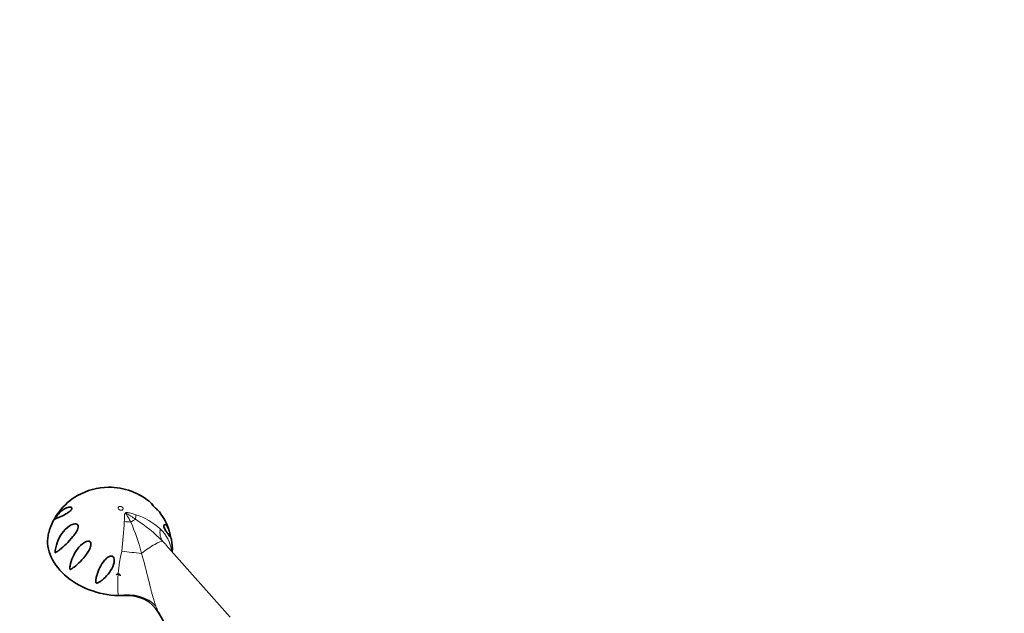
# Model space of a CAD drawing. Units: millimetres. Extents: x 0 to 1478, y 0 to 1758.
# Drawn here: x 217 to 608, y 614 to 849 of the extents above; entities that cross this region are included whole.
import ezdxf
from ezdxf import colors
from ezdxf.entities.mleader import LeaderData, LeaderLine
from ezdxf.math import Vec2, Vec3

# ---------------------------------------------------------------- set-up
doc = ezdxf.new("R2010")
doc.units = ezdxf.units.MM
doc.layers.add('DV6_Défaut', color=7, linetype='Continuous')
doc.layers.add('Défaut', color=7, linetype='Continuous')

# ---------------------------------------------------------------- blocks, each defined once
blk = doc.blocks.new('_DOT')
at = {"color": 0}
blk.add_line((0, 0), (-1, 0), dxfattribs=at)
at = {"color": 0, "const_width": 0.333}
blk.add_lwpolyline([(-0.1665, 0, 1), (0.1665, 0, 1)], format="xyb", close=True, dxfattribs=at)
blk = doc.blocks.new('SE5')
at = {"layer": 'DV6_Défaut', "color": 7, "linetype": 'Continuous', "lineweight": 35}
for p, q in [((300.33, 612.08), (274.72, 640.78)), ((271.84, 613.85), (280.95, 598.07))]:
    blk.add_line(p, q, dxfattribs=at)
for centre, radius, start, end in [((252.11, 638.68), 24.96, 90.263, 119.9478), ((252.24, 639.07), 24.58, 69.2429, 90.5798), ((254.71, 641.83), 21, 46.315, 63.1392), ((251.83, 639.12), 24.45, 119.8929, 164.8767), ((254.73, 639.86), 22.32, 16.6689, 38.6867), ((253.95, 638.83), 23.37, 357.7863, 9.8562), ((259.74, 606.56), 14.14, 30.1128, 95.1497)]:
    blk.add_arc(centre, radius, start, end, dxfattribs=at)
at = {"layer": 'DV6_Défaut', "color": 7, "linetype": 'Continuous', "lineweight": 18}
for centre, radius, start, end in [((122.3, 656.14), 136.09, 352.4339, 357.4254), ((199.1, 621.59), 67.83, 13.4438, 24.5696), ((229.84, 599.58), 60.96, 44.3426, 57.3549), ((255.29, 628.66), 25.18, 46.9123, 72.5468), ((263.14, 636.66), 13.98, 6.7631, 48.0341), ((249.64, 616.31), 35.15, 44.2752, 47.3956), ((313.72, 625.04), 58.04, 166.8717, 184.3696)]:
    blk.add_arc(centre, radius, start, end, dxfattribs=at)
blk.add_ellipse((256.78, 655.26), major_axis=(-0.965, 0.263), ratio=0.708568, dxfattribs=at)
for centre, major_axis, ratio, start_param, end_param in [((261.8, 657.43), (-15, 0.29), 0.511125, 1.34194, 1.513531), ((259.59, 648.02), (4.47, 3.23), 0.142891, 0.697564, 1.198369), ((268.82, 661.49), (-4.99, -14.15), 0.248341, -0.814601, -0.643009), ((284.48, 652.27), (-10.55, -10.66), 0.55093, 5.655903, 6.191424), ((267.17, 637.53), (-6.35, -4.59), 0.142891, 3.234099, 4.945019), ((260.19, 638.25), (-14.91, 1.66), 0.023912, 1.371808, 1.907329), ((257.97, 609.64), (14.77, 2.61), 0.745445, 0.400516, 1.582284)]:
    blk.add_ellipse(centre, major_axis=major_axis, ratio=ratio, start_param=start_param, end_param=end_param, dxfattribs=at)
at = {"layer": 'DV6_Défaut', "color": 7, "linetype": 'Continuous', "lineweight": 35}
for major_axis, start_param, end_param in [((24.12, -6.57), 3.141354, 5.046929), ((-24.12, 6.57), -4.377849, -4.267917)]:
    blk.add_ellipse((252.33, 638.92), major_axis=major_axis, ratio=0.708568, start_param=start_param, end_param=end_param, dxfattribs=at)
for points, knots in [([(264.29, 660.57), (264.17, 660.63), (264.04, 660.7), (263.67, 660.88), (263.39, 661.01), (262.78, 661.28), (262.42, 661.44), (261.77, 661.73), (261.5, 661.85), (261.16, 662), (261.05, 662.04), (260.96, 662.08)], [0, 0, 0, 0, 0.140387, 0.140387, 0.37345, 0.37345, 0.606514, 0.606514, 0.839577, 0.839577, 1, 1, 1, 1]), ([(272.19, 653.83), (272.04, 654.01), (271.86, 654.21), (271.39, 654.69), (271.07, 654.97), (270.48, 655.5), (270.26, 655.7), (269.77, 656.16), (269.52, 656.42), (269.22, 656.8), (269.15, 656.91), (269.09, 657.05), (269.08, 657.09), (269.09, 657.11)], [0, 0, 0, 0, 0.22993, 0.22993, 0.492977, 0.492977, 0.624501, 0.624501, 0.756025, 0.756025, 0.887549, 0.887549, 1, 1, 1, 1]), ([(269.2, 657.07), (269.23, 657.05), (269.27, 657.01), (269.36, 656.9), (269.41, 656.84), (269.46, 656.77)], [0, 0, 0, 0, 0.480707, 0.480707, 1, 1, 1, 1]), ([(237.38, 654.98), (237.31, 654.78), (237.15, 654.56), (236.76, 654.16), (236.55, 653.99), (235.91, 653.52), (235.49, 653.26), (234.31, 652.6), (233.61, 652.27), (232.4, 651.7), (231.89, 651.47), (231.28, 651.19), (231.11, 651.11), (230.88, 651.02), (230.82, 651), (230.74, 650.98), (230.72, 650.98), (230.69, 651.01), (230.68, 651.03), (230.75, 651.19), (230.83, 651.33), (230.97, 651.56), (231.04, 651.66), (231.25, 651.97), (231.39, 652.16), (231.82, 652.71), (232.12, 653.05), (233.02, 653.98), (233.65, 654.5), (234.95, 655.3), (235.62, 655.6), (236.55, 655.74), (236.84, 655.74), (237.2, 655.61), (237.31, 655.54), (237.43, 655.32), (237.46, 655.18), (237.38, 654.98)], [0, 0, 0, 0, 0.03125, 0.03125, 0.0625, 0.0625, 0.125, 0.125, 0.25, 0.25, 0.375, 0.375, 0.4375, 0.4375, 0.46875, 0.46875, 0.484375, 0.484375, 0.5, 0.5, 0.515625, 0.515625, 0.53125, 0.53125, 0.5625, 0.5625, 0.625, 0.625, 0.75, 0.75, 0.875, 0.875, 0.9375, 0.9375, 0.96875, 0.96875, 1, 1, 1, 1]), ([(230.86, 638.54), (231.06, 639.95), (231.44, 641.31), (232.53, 643.88), (233.23, 645.05), (234.98, 647.16), (236.03, 648.09), (237.79, 648.93), (238.43, 649.14), (239.29, 649.04), (239.57, 648.92), (239.91, 648.46), (239.96, 648.12), (239.85, 647.11), (239.5, 646.42), (238.75, 645.16), (238.32, 644.58), (236.97, 642.91), (236.04, 641.94), (234.22, 640.2), (233.36, 639.45), (232.15, 638.49), (231.76, 638.19), (231.3, 637.86), (231.21, 637.8), (231.03, 637.68), (230.94, 637.61), (230.83, 637.58), (230.8, 637.57), (230.77, 637.65), (230.78, 637.7), (230.78, 637.84), (230.79, 637.93), (230.81, 638.19), (230.84, 638.37), (230.86, 638.54)], [0, 0, 0, 0, 0.125, 0.125, 0.25, 0.25, 0.375, 0.375, 0.4375, 0.4375, 0.46875, 0.46875, 0.5, 0.5, 0.5625, 0.5625, 0.625, 0.625, 0.75, 0.75, 0.875, 0.875, 0.9375, 0.9375, 0.953125, 0.953125, 0.96875, 0.96875, 0.972656, 0.972656, 0.976562, 0.976562, 0.984375, 0.984375, 1, 1, 1, 1]), ([(276.99, 642.79), (276.98, 642.8), (276.98, 642.81), (276.93, 643.05), (276.79, 643.36), (276.28, 644.15), (275.92, 644.63), (275.23, 645.58), (274.97, 645.95), (274.57, 646.6), (274.43, 646.84), (274.17, 647.39), (274.05, 647.69), (273.93, 648.21), (273.94, 648.41), (274.02, 648.66), (274.09, 648.73), (274.32, 648.83), (274.5, 648.78), (275.04, 648.45), (275.39, 648), (275.97, 646.86), (276.21, 646.17), (276.46, 645.01), (276.53, 644.59), (276.6, 643.95), (276.63, 643.75), (276.65, 643.53)], [0, 0, 0, 0, 0.006298, 0.006298, 0.154158, 0.154158, 0.302019, 0.302019, 0.375949, 0.375949, 0.412915, 0.412915, 0.44988, 0.44988, 0.486845, 0.486845, 0.52381, 0.52381, 0.59774, 0.59774, 0.745601, 0.745601, 0.893462, 0.893462, 0.967392, 0.967392, 1, 1, 1, 1]), ([(238.31, 631.94), (237.89, 631.61), (237.5, 631.28), (237, 631.04), (236.94, 631.01), (236.82, 630.99), (236.74, 630.98), (236.63, 631.11), (236.62, 631.2), (236.61, 631.35), (236.61, 631.43), (236.63, 631.81), (236.68, 632.11), (236.95, 633.58), (237.32, 634.75), (238.29, 637), (238.9, 638.09), (240.41, 640.11), (241.3, 641.07), (242.7, 641.88), (242.99, 642.01), (243.6, 642.2), (243.93, 642.25), (244.55, 642.1), (244.82, 641.87), (245.04, 641.24), (245.03, 640.89), (244.86, 639.89), (244.59, 639.27), (243.96, 638.09), (243.61, 637.54), (242.48, 635.97), (241.65, 635.03), (239.99, 633.35), (239.15, 632.6), (238.31, 631.94)], [0, 0, 0, 0, 0.0625, 0.0625, 0.070313, 0.070313, 0.078125, 0.078125, 0.085938, 0.085938, 0.09375, 0.09375, 0.125, 0.125, 0.25, 0.25, 0.375, 0.375, 0.5, 0.5, 0.53125, 0.53125, 0.5625, 0.5625, 0.59375, 0.59375, 0.625, 0.625, 0.6875, 0.6875, 0.75, 0.75, 0.875, 0.875, 1, 1, 1, 1]), ([(247.24, 625.58), (247.09, 625.61), (247, 625.76), (246.93, 626.02), (246.92, 626.15), (246.92, 626.54), (246.95, 626.8), (247.06, 627.58), (247.18, 628.09), (247.62, 629.64), (248.01, 630.7), (249.02, 632.74), (249.62, 633.73), (250.81, 635.08), (251.25, 635.49), (252.01, 635.98), (252.29, 636.13), (252.88, 636.29), (253.2, 636.31), (253.77, 636.09), (253.99, 635.84), (254.23, 635.28), (254.28, 634.97), (254.29, 634.07), (254.16, 633.47), (253.6, 631.78), (253, 630.74), (251.65, 628.87), (250.87, 628.01), (249.63, 626.9), (249.2, 626.55), (248.52, 626.08), (248.29, 625.93), (247.92, 625.74), (247.8, 625.68), (247.53, 625.59), (247.39, 625.54), (247.24, 625.58)], [0, 0, 0, 0, 0.015625, 0.015625, 0.03125, 0.03125, 0.0625, 0.0625, 0.125, 0.125, 0.25, 0.25, 0.375, 0.375, 0.4375, 0.4375, 0.46875, 0.46875, 0.5, 0.5, 0.53125, 0.53125, 0.5625, 0.5625, 0.625, 0.625, 0.75, 0.75, 0.875, 0.875, 0.9375, 0.9375, 0.96875, 0.96875, 0.984375, 0.984375, 1, 1, 1, 1]), ([(255.86, 629.17), (255.78, 629.18), (255.69, 629.18), (255.62, 629.17), (255.54, 629.17), (255.47, 629.15), (255.4, 629.12), (255.34, 629.1), (255.28, 629.06), (255.24, 629.02), (255.2, 628.98), (255.16, 628.94), (255.14, 628.89), (255.14, 628.87), (255.13, 628.85), (255.13, 628.83)], [0, 0, 0, 0, 0.229992, 0.229992, 0.229992, 0.459979, 0.459979, 0.459979, 0.690108, 0.690108, 0.690108, 0.921136, 0.921136, 0.921136, 1, 1, 1, 1]), ([(256.58, 628.49), (256.59, 628.52), (256.6, 628.56), (256.6, 628.6), (256.6, 628.65), (256.58, 628.71), (256.55, 628.77), (256.52, 628.82), (256.48, 628.87), (256.43, 628.92), (256.38, 628.97), (256.31, 629.02), (256.24, 629.05), (256.17, 629.09), (256.09, 629.12), (256.01, 629.14), (255.96, 629.16), (255.91, 629.17), (255.86, 629.17)], [0, 0, 0, 0, 0.133023, 0.133023, 0.133023, 0.320636, 0.320636, 0.320636, 0.508782, 0.508782, 0.508782, 0.696752, 0.696752, 0.696752, 0.883928, 0.883928, 0.883928, 1, 1, 1, 1])]:
    blk.add_open_spline(points, degree=3, knots=knots, dxfattribs=at)
at = {"layer": 'DV6_Défaut', "color": 7, "linetype": 'Continuous', "lineweight": 18}
for points, knots in [([(258.25, 650.03), (258.27, 650.66), (258.28, 651.28), (258.32, 652.17), (258.33, 652.46), (258.4, 652.88), (258.43, 653.02), (258.51, 653.21), (258.54, 653.27), (258.63, 653.38), (258.68, 653.43), (258.82, 653.5), (258.89, 653.52), (259.06, 653.55), (259.14, 653.56), (259.4, 653.56), (259.58, 653.54), (260.1, 653.47), (260.45, 653.39), (261.49, 653.12), (262.17, 652.91), (262.84, 652.68)], [0, 0, 0, 0, 0.25, 0.25, 0.375, 0.375, 0.4375, 0.4375, 0.46875, 0.46875, 0.5, 0.5, 0.53125, 0.53125, 0.5625, 0.5625, 0.625, 0.625, 0.75, 0.75, 1, 1, 1, 1]), ([(262.72, 650.91), (262.11, 651.32), (261.51, 651.72), (260.59, 652.31), (260.29, 652.51), (259.83, 652.8), (259.67, 652.89), (259.43, 653.02), (259.35, 653.07), (259.23, 653.13), (259.19, 653.15), (259.1, 653.17), (259.04, 653.18), (258.98, 653.1), (259.03, 653.02), (259.1, 652.88), (259.13, 652.81), (259.24, 652.61), (259.32, 652.47), (259.56, 652.06), (259.72, 651.78), (260.2, 650.95), (260.5, 650.38), (260.79, 649.79)], [0, 0, 0, 0, 0.25, 0.25, 0.375, 0.375, 0.4375, 0.4375, 0.46875, 0.46875, 0.484375, 0.484375, 0.5, 0.5, 0.53125, 0.53125, 0.5625, 0.5625, 0.625, 0.625, 0.75, 0.75, 1, 1, 1, 1]), ([(265.07, 637.36), (266.17, 633.86), (267.02, 630.28), (268.1, 625.81), (268.32, 624.92), (268.66, 623.58), (268.77, 623.13), (269, 622.25), (269.11, 621.81), (269.47, 620.5), (269.71, 619.64), (270.1, 618.38), (270.24, 617.96), (270.52, 617.14), (270.66, 616.73), (270.81, 616.33)], [0, 0, 0, 0, 0.5, 0.5, 0.625, 0.625, 0.6875, 0.6875, 0.75, 0.75, 0.875, 0.875, 0.9375, 0.9375, 1, 1, 1, 1]), ([(270.81, 616.33), (271, 615.82), (271.18, 615.34), (271.53, 614.47), (271.7, 614.09), (271.86, 613.82)], [0, 0, 0, 0, 0.5, 0.5, 1, 1, 1, 1])]:
    blk.add_open_spline(points, degree=3, knots=knots, dxfattribs=at)

msp = doc.modelspace()

# ---------------------------------------------------------------- block references
at = {"layer": 'Défaut'}
msp.add_blockref('SE5', (0, 0), dxfattribs=at)

# ---------------------------------------------------------------- leaders
at = {"layer": 'Défaut', "color": 7, "linetype": 'Continuous', "lineweight": 18}
ml = msp.add_multileader_mtext('Standard', dxfattribs=at)
ml.set_content('{\\pxsm0.9;\\fSolid Edge ISO|b1||i0||c0|p34;\\W1.;23/05/2017\\P}', color=256)
ml.set_leader_properties()
ml.set_arrow_properties(name='DOT')
ml.build(insert=Vec2(0, 0))
ml.multileader.update_dxf_attribs({"leader_type": 0, "dogleg_length": 0, "arrow_head_size": 12})
ctx = ml.context
ctx.base_point, ctx.char_height, ctx.arrow_head_size, ctx.landing_gap_size = Vec3(1390.41, 1750.71), 12, 12, 4.2
notes = []
notes.append((ctx, [(0, (0, 0, 0), (0, 0), (1, 0), 1, [])]))
ctx.mtext.insert = Vec3(1392.41, 1756.83)
for ctx, leaders in notes:
    for number, flags, end, landing, length, lines in leaders:
        leader = LeaderData()
        leader.index, (leader.has_last_leader_line, leader.has_dogleg_vector, leader.attachment_direction) = number, flags
        leader.last_leader_point, leader.dogleg_vector, leader.dogleg_length = Vec3(end), Vec3(landing), length
        for number, points, colour, breaks in lines:
            line = LeaderLine()
            line.index, line.vertices, line.color, line.breaks = number, Vec3.list(points), colors.encode_raw_color(colour), breaks
            leader.lines.append(line)
        ctx.leaders.append(leader)

doc.saveas('drawing.dxf')
